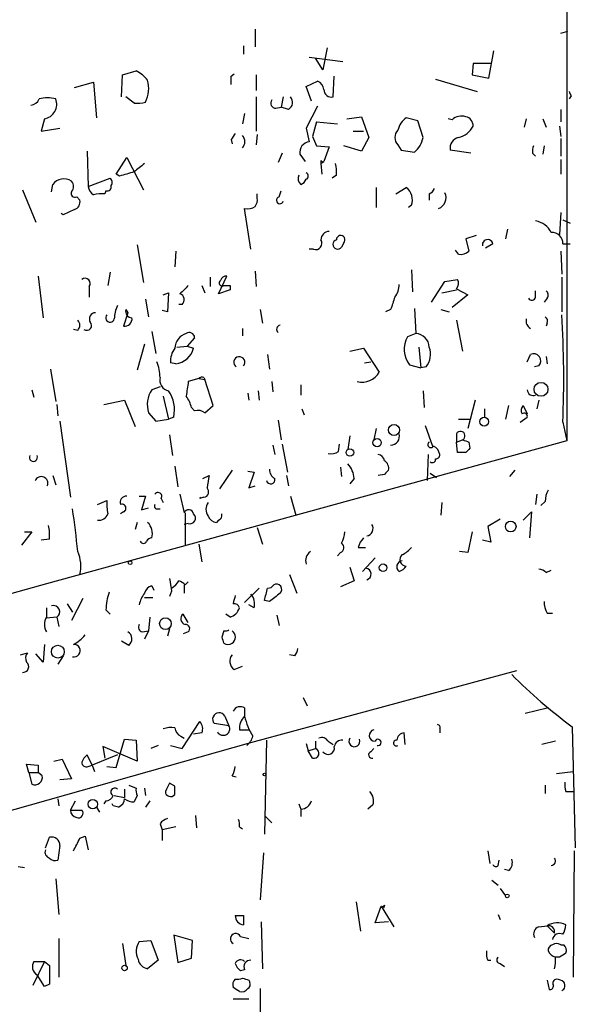
# Model space of a CAD drawing. Extents: x 5 to 12315, y -125675 to 1155.
# Drawn here: x 533 to 578, y 830 to 910 of the extents above; entities that cross this region are included whole.
import ezdxf

# ---------------------------------------------------------------- set-up
doc = ezdxf.new("R2010")
doc.units = 0
doc.header["$MEASUREMENT"] = 0
doc.layers.add('MAIN', color=5, linetype='CONTINUOUS')

msp = doc.modelspace()

# ---------------------------------------------------------------- linework, layer by layer
at = {"layer": 'MAIN'}
for p, q in [((576.9187, 928.4719), (576.9187, 875.3859)), ((551.6033, 908.8292), (551.6033, 907.3899)), ((576.4107, 908.4906), (577.0033, 908.6599)), ((550.672, 907.4746), (550.672, 906.7972)), ((556.006, 906.5432), (558.7153, 906.2046)), ((557.4453, 907.3052), (557.1067, 905.5272)), ((570.5687, 904.8499), (570.992, 907.0512)), ((557.1067, 905.5272), (556.514, 906.4586)), ((569.2987, 906.0352), (569.214, 905.1039)), ((570.738, 906.0352), (569.2987, 906.0352)), ((540.766, 903.3259), (540.8507, 905.1039)), ((540.8507, 905.1039), (541.9513, 905.4426)), ((549.656, 905.0192), (549.91, 905.1886)), ((551.688, 905.1039), (551.688, 903.8339)), ((557.9533, 903.3259), (558.038, 905.0192)), ((569.214, 905.1039), (570.5687, 904.8499)), ((536.956, 904.0879), (538.48, 904.5112)), ((538.48, 904.5112), (538.734, 901.6326)), ((555.752, 904.1726), (556.6833, 904.5959)), ((556.1753, 902.9872), (555.752, 904.1726)), ((566.2507, 904.7652), (569.6373, 903.7492)), ((541.782, 902.8179), (541.1047, 903.3259)), ((551.688, 903.3259), (551.688, 900.5319)), ((553.8893, 903.3259), (553.72, 902.4792)), ((577.2573, 903.4106), (577.088, 903.1566)), ((556.6833, 902.5639), (555.752, 900.7859)), ((550.7567, 901.9712), (550.5873, 901.1246)), ((553.2967, 902.3946), (553.72, 902.4792)), ((554.3127, 902.3099), (553.72, 902.4792)), ((576.4107, 902.3099), (576.4107, 901.2939)), ((534.5007, 901.5479), (534.2467, 900.5319)), ((556.5987, 901.2939), (556.26, 900.1086)), ((556.5987, 901.2939), (558.292, 901.1246)), ((559.054, 901.5479), (560.2393, 901.7172)), ((560.2393, 901.7172), (560.832, 900.0239)), ((564.8113, 901.3786), (563.88, 901.6326)), ((565.2347, 900.0239), (564.8113, 901.3786)), ((567.6053, 901.4632), (567.2667, 901.5479)), ((573.6167, 901.5479), (573.4473, 900.8706)), ((574.9713, 901.5479), (575.2253, 900.8706)), ((576.326, 900.9552), (576.4107, 900.1086)), ((534.2467, 900.5319), (535.7707, 900.7859)), ((551.7727, 900.2779), (551.688, 899.4312)), ((555.752, 900.7859), (556.006, 899.6852)), ((559.562, 900.5319), (560.4087, 900.5319)), ((549.656, 899.8546), (549.7407, 899.5159)), ((556.26, 900.1086), (556.5987, 899.3466)), ((556.5987, 899.3466), (557.6147, 899.2619)), ((560.2393, 898.9232), (558.8, 899.3466)), ((560.832, 900.0239), (560.2393, 898.9232)), ((563.2027, 899.4312), (563.4567, 899.0079)), ((575.056, 899.3466), (574.9713, 898.6692)), ((576.4107, 899.9392), (576.4107, 898.4999)), ((537.972, 898.9232), (538.0567, 896.0446)), ((553.8047, 898.7539), (553.466, 897.9919)), ((555.244, 898.6692), (555.6673, 898.0766)), ((557.6147, 899.2619), (557.1913, 898.0766)), ((563.4567, 899.0079), (564.5573, 898.8386)), ((569.1293, 898.7539), (567.436, 899.0079)), ((574.1247, 898.7539), (574.3787, 898.4999)), ((540.3427, 897.0606), (541.1893, 898.4152)), ((541.1893, 898.4152), (542.544, 895.7906)), ((556.9373, 898.1612), (556.9373, 897.9072)), ((556.9373, 897.9072), (557.1913, 898.0766)), ((556.9373, 897.9072), (557.022, 897.0606)), ((576.4107, 898.2459), (576.4107, 897.0606)), ((540.5967, 896.8912), (540.3427, 897.0606)), ((558.2073, 896.9759), (557.8687, 896.7219)), ((535.0933, 895.6212), (535.178, 896.2139)), ((538.0567, 896.0446), (539.8347, 896.7219)), ((532.7227, 895.7906), (533.8233, 893.1659)), ((539.496, 895.7059), (539.4113, 895.4519)), ((551.7727, 895.1132), (551.7727, 895.4519)), ((553.5507, 895.1979), (553.72, 895.7059)), ((561.4247, 895.9599), (561.4247, 894.3512)), ((563.0333, 895.4519), (563.88, 895.9599)), ((565.7427, 895.4519), (565.7427, 894.9439)), ((537.1253, 895.1979), (537.3793, 894.9439)), ((536.0247, 893.7586), (535.8553, 893.8432)), ((536.956, 894.1819), (536.0247, 893.7586)), ((551.2647, 890.9646), (550.7567, 894.2666)), ((564.3033, 894.5206), (564.0493, 894.3512)), ((576.4107, 893.9279), (576.326, 892.1499)), ((576.58, 893.3352), (577.1727, 893.0812)), ((572.0927, 892.5732), (571.9233, 891.8112)), ((558.8, 891.4726), (558.6307, 891.1339)), ((569.5527, 892.0652), (568.706, 891.8112)), ((568.706, 891.8112), (568.96, 890.7952)), ((570.9073, 891.3879), (570.3147, 891.0492)), ((576.58, 891.3879), (577.1727, 891.3879)), ((542.036, 891.3032), (542.544, 888.2552)), ((545.1687, 890.7952), (545.084, 889.5252)), ((556.3447, 890.9646), (556.006, 890.9646)), ((568.1133, 890.5412), (567.8593, 890.8799)), ((576.4107, 890.7952), (576.4953, 888.9326)), ((539.8347, 889.1019), (539.6653, 888.0012)), ((551.6033, 889.1866), (551.688, 887.9166)), ((564.3033, 889.2712), (564.388, 887.4932)), ((533.9927, 888.7632), (534.416, 885.3766)), ((547.9627, 888.6786), (547.9627, 887.9166)), ((548.64, 887.3239), (549.3173, 888.7632)), ((565.912, 886.6466), (567.0127, 888.3399)), ((567.0127, 888.3399), (568.0287, 888.5092)), ((576.4953, 888.6786), (576.4953, 885.8846)), ((538.1413, 887.9166), (538.1413, 887.0699)), ((544.1527, 887.2392), (544.576, 887.4086)), ((544.576, 887.4086), (544.4913, 885.8846)), ((547.2853, 888.0012), (547.5393, 887.4086)), ((549.5713, 887.6626), (548.64, 887.3239)), ((549.5713, 888.0012), (549.5713, 887.6626)), ((566.7587, 887.4086), (567.944, 887.6626)), ((567.944, 887.7472), (568.8753, 887.2392)), ((574.3787, 887.0699), (574.3787, 887.5779)), ((542.7133, 886.9006), (542.9673, 885.4612)), ((568.8753, 887.2392), (567.6053, 886.2232)), ((575.31, 886.9852), (575.056, 886.6466)), ((541.274, 885.7999), (540.9353, 884.6992)), ((541.1047, 886.0539), (541.274, 885.7999)), ((544.4913, 885.8846), (544.068, 885.9692)), ((545.6767, 886.4772), (545.4227, 886.4772)), ((552.0267, 886.0539), (552.196, 884.9532)), ((562.61, 886.0539), (562.1867, 885.8846)), ((564.5573, 886.1386), (564.642, 884.1066)), ((566.674, 886.0539), (567.3513, 885.8846)), ((567.944, 885.2072), (568.452, 882.6672)), ((575.31, 884.9532), (575.2253, 884.6992)), ((537.21, 884.3606), (536.8713, 884.4452)), ((543.2213, 884.2759), (543.56, 882.4979)), ((550.5873, 884.5299), (550.5873, 883.9372)), ((546.6927, 883.7679), (546.1, 883.0906)), ((564.642, 884.1066), (563.9647, 883.8526)), ((542.6287, 883.2599), (542.036, 881.1432)), ((545.2533, 883.0059), (546.1, 883.0906)), ((546.1, 883.0906), (546.608, 882.9212)), ((559.308, 882.6672), (560.4087, 882.9212)), ((560.4087, 882.9212), (561.6787, 880.9739)), ((564.896, 883.0059), (565.0653, 881.3126)), ((552.6193, 882.4132), (552.7887, 881.2279)), ((560.4933, 881.7359), (561.0013, 881.8206)), ((573.7013, 881.8206), (573.9553, 882.4132)), ((575.2253, 882.2439), (575.31, 881.6512)), ((535.0087, 881.2279), (535.432, 878.6032)), ((545.1687, 881.6512), (544.7453, 881.7359)), ((564.134, 881.5666), (565.0653, 881.3126)), ((565.4887, 881.3972), (565.0653, 881.3126)), ((574.6327, 881.4819), (574.294, 881.3972)), ((547.0313, 880.4659), (546.1847, 880.2119)), ((547.0313, 880.4659), (547.5393, 880.3812)), ((547.4547, 880.5506), (547.5393, 880.3812)), ((548.2167, 878.2646), (547.5393, 880.3812)), ((552.958, 880.2119), (553.0427, 879.3652)), ((533.4847, 879.5346), (533.654, 878.9419)), ((543.8987, 879.7886), (543.2213, 879.5346)), ((551.8573, 879.4499), (551.942, 878.6879)), ((555.3287, 879.9579), (555.3287, 879.1112)), ((565.2347, 879.4499), (565.3193, 878.0952)), ((539.3267, 878.3492), (541.02, 878.6879)), ((541.02, 878.6879), (541.8667, 876.5712)), ((544.1527, 879.0266), (544.576, 877.1639)), ((551.0107, 879.2806), (551.0953, 878.6879)), ((569.468, 878.6879), (568.8753, 876.4019)), ((574.6327, 878.6879), (574.4633, 878.0106)), ((535.5167, 878.3492), (535.6013, 877.4179)), ((546.4387, 878.0952), (546.6927, 877.8412)), ((547.5393, 877.6719), (548.2167, 878.2646)), ((555.4133, 878.0106), (555.5827, 877.5026)), ((570.23, 878.0106), (570.23, 877.3332)), ((572.1773, 878.2646), (571.9233, 877.1639)), ((573.3627, 878.2646), (573.7013, 877.5872)), ((535.7707, 876.9946), (536.6173, 870.8139)), ((542.9673, 877.6719), (543.56, 876.9946)), ((543.56, 876.9946), (544.576, 877.1639)), ((544.9993, 877.3332), (544.576, 877.1639)), ((553.466, 877.0792), (553.72, 875.4706)), ((568.1133, 877.1639), (569.0447, 877.1639)), ((573.1087, 876.9099), (573.7013, 877.3332)), ((561.4247, 876.4019), (561.2553, 875.4706)), ((565.404, 876.6559), (565.9967, 874.9626)), ((576.58, 876.9099), (576.9187, 875.3859)), ((576.9187, 875.3859), (534.67, 863.7866)), ((544.6607, 875.8939), (544.9147, 874.2006)), ((559.308, 875.8092), (559.1387, 874.7086)), ((567.944, 875.9786), (567.944, 875.3012)), ((567.944, 875.3012), (568.452, 875.4706)), ((553.0427, 875.0472), (553.212, 874.2852)), ((553.8047, 875.1319), (554.228, 872.8459)), ((558.3767, 874.5392), (558.4613, 875.1319)), ((568.0287, 874.4546), (567.944, 875.3012)), ((568.96, 875.3012), (569.0447, 874.7932)), ((565.658, 874.2852), (565.5733, 872.1686)), ((568.706, 874.4546), (568.0287, 874.4546)), ((545.084, 873.3539), (545.338, 871.6606)), ((549.7407, 873.0152), (548.7247, 871.4912)), ((558.546, 873.2692), (558.6307, 872.5072)), ((572.6853, 873.0152), (572.262, 872.5072)), ((535.178, 872.5919), (535.432, 871.8299)), ((547.37, 872.3379), (547.878, 872.5919)), ((551.0107, 872.9306), (551.5187, 872.8459)), ((551.5187, 872.8459), (551.0953, 871.5759)), ((554.1433, 872.5919), (554.3127, 871.7452)), ((559.6467, 872.3379), (559.308, 871.9146)), ((562.102, 872.6766), (561.594, 872.5919)), ((565.8273, 872.7612), (566.3353, 872.4226)), ((551.0953, 871.5759), (551.6033, 871.7452)), ((538.8187, 870.2212), (539.5807, 870.5599)), ((542.2053, 870.8986), (542.7133, 870.8986)), ((542.7133, 870.8986), (542.3747, 869.7979)), ((543.9833, 870.7292), (544.1527, 870.3906)), ((545.5073, 871.0679), (545.846, 869.5439)), ((547.4547, 870.8139), (547.116, 870.7292)), ((547.116, 870.7292), (547.2007, 870.8139)), ((554.482, 870.8986), (554.9053, 869.3746)), ((574.4633, 871.0679), (574.3787, 870.2212)), ((542.3747, 869.7979), (542.9673, 869.9672)), ((543.6447, 869.8826), (543.8987, 869.8826)), ((566.7587, 870.3906), (566.674, 869.3746)), ((575.1407, 870.4752), (574.802, 870.1366)), ((540.9353, 869.6286), (540.6813, 869.4592)), ((545.9307, 869.5439), (545.9307, 866.9192)), ((548.64, 868.9512), (548.4707, 868.7819)), ((571.5, 869.0359), (570.484, 868.4432)), ((573.3627, 868.9512), (574.04, 869.6286)), ((574.04, 869.6286), (573.8707, 867.5119)), ((542.036, 868.7819), (541.8667, 868.1892)), ((546.1847, 868.6972), (545.846, 868.6126)), ((551.7727, 868.3586), (552.196, 867.0039)), ((570.484, 868.4432), (570.738, 867.1732)), ((533.4847, 868.0199), (532.638, 866.9192)), ((532.892, 868.0199), (533.4847, 868.0199)), ((534.924, 867.4272), (534.2467, 867.3426)), ((569.214, 868.0199), (568.8753, 866.3266)), ((547.0313, 867.0039), (547.2853, 865.5646)), ((559.9853, 866.7499), (560.578, 866.7499)), ((570.738, 867.1732), (570.0607, 867.3426)), ((558.546, 866.3266), (558.292, 866.0726)), ((561.34, 865.9032), (560.324, 864.8026)), ((568.8753, 866.3266), (568.198, 866.4112)), ((559.308, 865.1412), (559.6467, 864.0406)), ((554.3973, 864.5486), (554.99, 863.0246)), ((575.2253, 864.7179), (575.6487, 864.8872)), ((534.67, 863.7866), (514.096, 858.1139)), ((543.2213, 863.6172), (543.3907, 863.2786)), ((545.846, 863.7019), (545.846, 863.0246)), ((545.9307, 863.7019), (546.1847, 863.9559)), ((550.7567, 862.2626), (551.942, 863.4479)), ((559.6467, 864.0406), (558.546, 863.5326)), ((537.6333, 862.6012), (536.702, 860.8232)), ((542.6287, 862.6859), (543.306, 862.6859)), ((544.83, 863.1939), (544.6607, 862.7706)), ((534.67, 861.8392), (534.67, 861.0772)), ((536.3633, 862.1779), (536.7867, 861.5006)), ((551.5187, 861.8392), (551.0953, 862.0932)), ((552.7887, 862.3472), (552.3653, 862.4319)), ((535.5167, 861.0772), (534.67, 860.9926)), ((535.5167, 861.0772), (535.686, 860.3152)), ((539.496, 861.6699), (539.8347, 861.3312)), ((543.052, 861.0772), (542.9673, 859.9766)), ((546.1847, 860.6539), (545.7613, 861.3312)), ((549.5713, 861.0772), (549.2327, 861.3312)), ((553.3813, 861.2466), (553.5507, 860.3999)), ((575.31, 861.4159), (575.7333, 861.4159)), ((542.4593, 859.8919), (542.9673, 859.9766)), ((542.9673, 859.9766), (542.6287, 859.2992)), ((544.6607, 860.1459), (544.4913, 859.5532)), ((546.1847, 859.8919), (545.7613, 859.7226)), ((549.0633, 859.9766), (548.894, 859.4686)), ((534.5007, 858.8759), (534.416, 857.4366)), ((541.3587, 858.7912), (540.766, 859.1299)), ((532.5533, 858.0292), (533.146, 858.1986)), ((534.416, 857.4366), (533.8233, 858.1139)), ((536.0247, 857.9446), (535.6013, 857.2672)), ((554.8207, 857.9446), (554.3973, 858.0292)), ((549.91, 856.8439), (550.5873, 857.0979)), ((551.2647, 850.9172), (572.8547, 856.7592)), ((555.498, 854.5579), (555.8367, 853.8806)), ((549.148, 853.0339), (549.4867, 852.2719)), ((550.7567, 853.7112), (550.7567, 853.0339)), ((573.532, 853.2879), (575.31, 853.7112)), ((545.6767, 850.4092), (547.116, 852.6106)), ((549.4867, 852.2719), (548.3013, 852.4412)), ((577.342, 852.1872), (577.596, 842.3659)), ((545.592, 851.4252), (545.846, 851.2559)), ((547.2853, 851.6792), (546.608, 851.5946)), ((550.3333, 851.9332), (551.0953, 851.9332)), ((563.7953, 850.7479), (563.7107, 851.6792)), ((566.5893, 852.0179), (566.5893, 851.6792)), ((523.1553, 842.9586), (551.2647, 850.9172)), ((542.036, 849.3932), (539.242, 850.5786)), ((539.242, 850.5786), (539.4113, 849.6472)), ((540.3427, 848.8852), (541.02, 851.1712)), ((541.02, 851.1712), (541.9513, 851.0866)), ((541.9513, 851.0866), (542.036, 849.3932)), ((543.7293, 850.6632), (543.1367, 850.4092)), ((544.7453, 850.6632), (545.6767, 850.4092)), ((552.5347, 851.0866), (552.3653, 843.4666)), ((555.752, 850.8326), (555.9213, 850.2399)), ((556.514, 851.0019), (556.514, 850.4092)), ((557.53, 851.0019), (557.9533, 850.7479)), ((575.9873, 851.0019), (574.8867, 850.7479)), ((538.3953, 849.0546), (537.972, 849.9012)), ((540.4273, 849.9012), (538.3953, 849.0546)), ((555.9213, 850.2399), (556.514, 850.4092)), ((556.26, 849.6472), (555.9213, 850.2399)), ((561.0013, 850.1552), (561.2553, 850.4092)), ((533.2307, 848.4619), (533.0613, 849.1392)), ((533.0613, 849.1392), (533.9927, 849.0546)), ((533.9927, 849.0546), (533.9927, 848.4619)), ((535.2627, 849.3932), (535.94, 849.5626)), ((535.94, 849.5626), (536.702, 847.9539)), ((538.0567, 848.9699), (538.3953, 849.0546)), ((538.3953, 849.0546), (538.5647, 848.5466)), ((539.5807, 848.9699), (540.3427, 848.8852)), ((533.2307, 848.4619), (533.4847, 847.5306)), ((533.2307, 848.4619), (533.9927, 848.4619)), ((534.3313, 848.2079), (533.9927, 848.4619)), ((549.7407, 848.2079), (550.0793, 848.1232)), ((576.072, 848.3772), (577.4267, 848.5466)), ((536.702, 847.9539), (535.7707, 847.8692)), ((541.3587, 847.4459), (541.9513, 847.1919)), ((545.084, 847.3612), (544.6607, 847.6152)), ((575.1407, 847.4459), (575.1407, 846.7686)), ((540.1733, 846.5992), (541.02, 846.4299)), ((541.02, 847.1072), (541.02, 846.4299)), ((542.036, 846.5992), (541.782, 846.0912)), ((542.6287, 847.1919), (542.7133, 846.5992)), ((576.834, 846.9379), (577.4267, 846.9379)), ((535.6013, 846.3452), (535.686, 845.7526)), ((536.6173, 845.4139), (537.0407, 846.1759)), ((539.496, 846.1759), (539.3267, 845.9219)), ((540.0887, 845.7526), (540.004, 845.9219)), ((543.052, 846.1759), (542.7133, 845.6679)), ((555.1593, 845.9219), (555.3287, 845.4986)), ((561.1707, 845.8372), (560.7473, 845.4986)), ((536.6173, 845.4139), (537.5487, 845.4139)), ((538.734, 845.6679), (538.988, 845.2446)), ((540.512, 845.6679), (540.0887, 845.7526)), ((546.7773, 844.9906), (546.862, 843.9746)), ((555.3287, 845.4986), (555.3287, 844.9059)), ((543.8987, 844.3132), (544.068, 843.8052)), ((552.45, 844.9059), (552.958, 844.3979)), ((545.1687, 844.0592), (544.068, 843.8052)), ((544.068, 843.8052), (544.068, 842.9586)), ((550.3333, 844.0592), (550.5873, 843.8899)), ((534.5853, 842.3659), (534.924, 843.2126)), ((537.3793, 843.1279), (537.8027, 843.2972)), ((537.8027, 843.2972), (538.0567, 842.1966)), ((535.7707, 842.5352), (535.6013, 841.3499)), ((552.2807, 841.9426), (552.0267, 838.1326)), ((570.484, 842.1119), (570.6533, 841.0959)), ((577.5113, 842.1119), (577.4267, 831.8672)), ((571.3307, 840.9266), (571.4153, 841.3499)), ((532.384, 840.8419), (532.892, 840.7572)), ((572.1773, 840.5032), (571.8387, 840.5879)), ((535.432, 839.8259), (535.686, 836.9472)), ((570.8227, 839.7412), (571.3307, 839.3179)), ((571.5, 839.0639), (571.9233, 838.4712)), ((559.816, 837.9632), (560.1547, 835.5926)), ((561.34, 836.2699), (561.848, 837.6246)), ((561.848, 837.6246), (562.864, 835.9312)), ((562.102, 837.7092), (562.0173, 837.4552)), ((550.672, 836.8626), (550.672, 836.1006)), ((552.1113, 836.3546), (552.196, 832.5446)), ((562.4407, 836.3546), (561.34, 836.2699)), ((571.3307, 836.9472), (571.5, 836.5239)), ((574.6327, 835.9312), (575.31, 836.0159)), ((575.31, 836.0159), (575.9027, 835.4232)), ((535.686, 834.9999), (535.686, 831.8672)), ((540.8507, 834.5766), (541.1047, 832.7986)), ((542.2053, 834.7459), (543.1367, 834.8306)), ((543.1367, 834.8306), (543.7293, 833.2219)), ((546.5233, 834.8306), (544.9993, 835.2539)), ((544.9993, 835.2539), (545.338, 833.0526)), ((546.4387, 833.3912), (546.5233, 834.8306)), ((550.418, 835.1692), (551.0953, 834.9999)), ((576.4107, 834.4919), (576.6647, 834.4919)), ((534.5007, 833.1372), (533.5693, 831.1899)), ((533.654, 833.1372), (534.5007, 833.1372)), ((534.5007, 833.1372), (534.924, 832.7986)), ((543.7293, 833.2219), (542.8827, 832.5446)), ((545.338, 833.0526), (546.4387, 833.3912)), ((570.484, 833.2219), (570.738, 833.2219)), ((576.326, 833.4759), (575.9873, 833.4759)), ((550.7567, 832.4599), (550.418, 832.3752)), ((571.5, 832.9679), (571.8387, 832.7139)), ((534.5007, 831.1052), (533.908, 832.0366)), ((551.0953, 831.6132), (551.18, 831.4439)), ((575.31, 831.6132), (575.4793, 830.8512)), ((534.924, 831.2746), (534.5007, 831.1052)), ((552.0267, 830.9359), (552.0267, 827.8032)), ((549.8253, 830.0892), (551.0953, 830.0892))]:
    msp.add_line(p, q, dxfattribs=at)
for centre, radius in [((574.8122, 879.5805), 0.5585), ((570.2026, 876.9555), 0.3537), ((562.8833, 876.2827), 0.4525), ((561.5125, 875.2524), 0.3373), ((559.308, 874.4546), 0.3052), ((572.3558, 868.4378), 0.433), ((541.4645, 865.5011), 0.1496), ((561.9931, 865.0929), 0.3083), ((544.3294, 860.5562), 0.4722), ((535.5962, 858.2755), 0.5211), ((552.3653, 848.3138), 0.1058), ((538.4306, 845.9008), 0.3852), ((572.0715, 838.4501), 0.1496), ((541.0152, 832.5964), 0.2211)]:
    msp.add_circle(centre, radius, dxfattribs=at)
for centre, radius, start, end in [((540.5111, 902.732), 3.0695, 39.407873, 62.017332), ((380.356, 904.6806), 169.3003, 359.885375, 0.114591), ((540.405, 904.0196), 2.5644, 334.177386, 14.937462), ((556.3812, 903.8401), 0.8139, 5.534773, 68.212969), ((554.0022, 902.8837), 0.6525, 298.419119, 42.66472), ((557.8018, 903.9173), 0.6105, 179.877994, 284.368574), ((661.8126, 945.8999), 94.6305, 206.45046, 206.67967), ((533.3215, 903.4587), 0.8139, 275.534773, 338.212969), ((534.7546, 900.6584), 2.5884, 74.82875, 105.169113), ((534.3082, 902.7333), 1.2009, 279.223882, 20.639808), ((542.0361, 905.1861), 2.3818, 263.875783, 286.518371), ((553.2966, 902.8179), 0.4233, 143.124688, 270.013536), ((568.3672, 900.6733), 1.0975, 72.019049, 133.966292), ((564.8113, 900.278), 1.6439, 124.508882, 168.113137), ((567.735, 901.7255), 1.7431, 282.534156, 333.774512), ((568.558, 900.9906), 0.7415, 357.263766, 78.48701), ((676.8137, 815.4414), 152.6259, 146.192738, 146.421942), ((549.995, 899.6852), 0.7803, 319.381184, 40.618816), ((563.7672, 900.0239), 0.8185, 133.604026, 226.395974), ((556.1088, 898.8143), 0.8769, 96.731975, 189.524625), ((563.1989, 900.4011), 2.0704, 311.002913, 349.503081), ((568.3336, 899.1433), 0.9078, 104.045429, 188.578205), ((575.0559, 898.9234), 0.9465, 153.440363, 190.316217), ((711.5326, 685.8907), 271.0711, 128.542738, 128.771917), ((557.1066, 898.2459), 0.1893, 206.578587, 296.578587), ((555.8366, 897.23), 2.3843, 353.882192, 16.500607), ((625.8558, 600.7655), 308.1551, 105.83271, 106.061916), ((555.7417, 896.7055), 0.6421, 155.095231, 229.965914), ((555.6461, 896.8912), 0.2752, 292.632677, 67.367323), ((536.067, 895.5788), 1.0926, 54.46537, 144.458055), ((536.2573, 896.0446), 0.614, 316.405547, 43.587694), ((539.6076, 896.3871), 0.4046, 320.395708, 55.850351), ((555.0326, 896.9333), 0.778, 292.371723, 337.628278), ((536.9984, 895.4943), 0.3224, 156.82241, 293.17759), ((539.0586, 896.1997), 1.0138, 188.799871, 235.200119), ((539.1572, 893.0832), 2.3823, 83.877066, 106.514952), ((539.5948, 896.0304), 0.3392, 253.066164, 16.933836), ((563.1085, 894.9511), 1.27, 340.185333, 52.592324), ((565.4466, 896.1713), 0.778, 292.371723, 337.628278), ((566.1735, 895.1357), 0.93, 290.861037, 25.534593), ((536.7685, 894.7846), 0.6312, 287.280921, 14.617437), ((551.0102, 894.9441), 0.781, 319.408254, 12.504141), ((553.6172, 894.9258), 0.2801, 103.733619, 346.246513), ((551.0107, 895.1976), 0.965, 254.739674, 307.882794), ((574.0344, 891.4497), 1.8335, 28.307951, 79.176673), ((557.6569, 891.6843), 0.7208, 93.356192, 176.635873), ((575.7079, 891.4471), 0.8741, 356.116598, 93.883402), ((556.5322, 891.4302), 0.502, 248.065049, 36.191859), ((558.3145, 891.3556), 0.3862, 106.116586, 324.964223), ((558.5568, 891.7236), 0.3495, 314.095771, 179.508203), ((570.484, 891.3033), 0.4317, 11.302123, 191.315138), ((568.2711, 891.5535), 1.0245, 261.139888, 312.254503), ((537.8027, 888.1706), 0.4233, 323.124688, 126.875312), ((548.9364, 888.2129), 0.2469, 120.979674, 300.93987), ((549.2496, 888.3144), 0.4539, 81.421795, 165.948448), ((567.4966, 888.1826), 0.6243, 315.77878, 31.541369), ((715.1834, 718.3002), 239.4974, 134.881196, 135.110362), ((549.3173, 1015.0011), 127.0002, 269.885409, 270.114592), ((561.9117, 887.9799), 1.3797, 318.732034, 4.40635), ((574.9984, 887.2431), 0.4044, 320.386678, 55.873798), ((545.3802, 886.8582), 0.4827, 307.890597, 74.734471), ((816.7866, 801.8845), 267.7503, 161.448775, 161.677951), ((574.0682, 887.1264), 0.3156, 206.581292, 349.687035), ((538.6662, 885.2919), 0.5083, 91.905397, 209.985395), ((543.3287, 885.1434), 3.1589, 156.705668, 177.305524), ((541.6666, 885.9462), 0.5721, 169.149649, 264.594323), ((536.7655, 884.7839), 0.6138, 316.399434, 43.600566), ((537.948, 884.7621), 0.3916, 234.028568, 44.772391), ((539.8315, 885.3817), 0.3534, 135.217854, 345.279543), ((541.0198, 885.2921), 0.5989, 261.888839, 8.111161), ((574.2759, 885.1286), 0.6791, 166.086529, 241.831237), ((574.9712, 885.1225), 0.3787, 333.44848, 63.414653), ((495.1017, 880.4793), 81.5564, 357.491591, 3.621349), ((546.2693, 883.7678), 0.4234, 0.013532, 126.859073), ((553.6988, 884.4452), 0.3446, 100.618634, 227.493639), ((546.3603, 882.877), 1.2771, 105.673007, 178.016562), ((565.8334, 882.8417), 2.1246, 151.588194, 216.881764), ((564.5826, 882.9465), 1.1616, 2.931126, 87.068874), ((546.5931, 881.8489), 1.8513, 144.604075, 183.499497), ((544.9677, 883.3296), 1.6904, 276.829043, 346.018836), ((564.2035, 882.4245), 1.6453, 321.363577, 20.692989), ((539.6735, 880.366), 4.2292, 2.501675, 20.117139), ((550.3279, 881.7739), 0.4513, 319.68238, 236.57752), ((574.2046, 881.8825), 0.5863, 316.900635, 115.162116), ((560.2865, 881.7671), 1.6023, 256.067827, 330.327857), ((544.7716, 880.329), 0.9006, 165.755448, 257.456011), ((842.4003, 837.2728), 299.3116, 171.751917, 171.981119), ((547.3277, 880.0846), 0.483, 74.755285, 127.859376), ((544.9576, 878.3492), 2.1024, 145.678017, 198.793463), ((542.4649, 877.927), 2.6031, 346.813675, 35.805832), ((574.1849, 879.5548), 0.484, 182.391858, 293.599558), ((544.13, 877.6076), 2.3596, 11.925675, 36.967509), ((546.9467, 876.9102), 0.965, 52.117206, 105.260326), ((573.7111, 877.877), 0.5211, 131.951258, 213.787649), ((573.4474, 877.3897), 0.2601, 347.454468, 130.620402), ((568.2721, 875.7987), 0.3742, 298.736331, 151.263669), ((562.5993, 875.7669), 0.7198, 270.851771, 17.103314), ((611.056, 1002.3858), 133.8752, 251.443679, 251.672862), ((565.8696, 875.0895), 0.2468, 120.93987, 329.06013), ((565.743, 874.1797), 0.8529, 7.105851, 66.630278), ((653.5128, 789.9615), 119.7133, 134.876948, 135.106165), ((533.6116, 874.0576), 0.329, 154.237162, 25.755271), ((557.7418, 875.5128), 1.1624, 259.501163, 303.109008), ((561.5095, 873.6927), 0.5985, 8.116564, 81.883436), ((561.7378, 873.159), 0.7175, 348.437913, 59.496397), ((565.9967, 873.8902), 0.2602, 229.39393, 12.519254), ((566.2931, 874.2428), 0.2992, 261.85365, 8.14635), ((553.5718, 873.0364), 0.7857, 175.364144, 242.746833), ((557.7328, 872.2192), 1.9175, 3.548936, 42.846529), ((646.9088, 788.1835), 119.7133, 134.876948, 135.106165), ((534.2467, 871.9569), 0.5379, 337.377677, 157.377677), ((801.7972, 829.7583), 257.5067, 170.424926, 170.654106), ((552.8734, 872.2533), 0.349, 194.040224, 14.02828), ((547.3841, 871.2608), 0.4524, 278.977235, 44.149179), ((577.3945, 870.3609), 2.2567, 152.394829, 177.096769), ((542.9289, 870.2636), 3.3613, 174.942766, 193.846069), ((541.1411, 870.4056), 0.4954, 84.416009, 201.852954), ((543.7293, 870.8986), 0.3053, 326.299523, 146.315138), ((481.3255, 861.3582), 56.1125, 5.166557, 8.737995), ((540.8084, 869.9249), 0.3224, 293.184586, 113.217258), ((543.6446, 870.0942), 0.2116, 143.124688, 270.027077), ((546.2164, 869.4063), 0.3951, 7.693333, 159.620458), ((548.5556, 869.8402), 0.9402, 144.169757, 215.825302), ((538.9071, 869.7633), 0.8169, 263.787609, 338.145192), ((546.327, 869.1167), 0.443, 251.262378, 50.633246), ((548.5493, 869.5923), 0.8142, 201.80141, 264.460259), ((548.513, 869.3322), 0.4016, 288.434949, 18.434949), ((531.0332, 867.6814), 3.8991, 356.261973, 12.538849), ((541.9923, 867.8644), 1.2785, 343.996127, 45.858786), ((560.5639, 868.288), 0.6148, 279.247824, 31.870042), ((543.2636, 866.9617), 0.5518, 94.396316, 147.536771), ((556.6278, 868.1351), 2.2598, 332.413275, 357.077961), ((561.6119, 866.3447), 1.6763, 135.870102, 166.011837), ((542.544, 867.3425), 0.2677, 198.421413, 341.578587), ((558.3565, 866.7334), 0.4487, 294.977557, 52.333315), ((562.7363, 867.9784), 1.9912, 293.846208, 321.904188), ((534.6405, 865.2387), 2.8244, 345.857483, 24.5279), ((556.5921, 865.6796), 0.8869, 124.42468, 198.70256), ((563.8928, 865.7578), 0.532, 131.350041, 268.621462), ((560.5538, 864.5848), 0.4724, 283.330123, 87.063705), ((563.5714, 865.1788), 0.4714, 93.661256, 232.940503), ((562.9493, 865.9025), 1.1506, 287.082228, 323.98361), ((574.5733, 864.0149), 0.9588, 47.155503, 86.448267), ((798.7411, 906.0262), 257.4985, 189.345902, 189.575088), ((543.3905, 862.8554), 0.7804, 102.522437, 167.477563), ((544.1106, 864.76), 1.4964, 298.735138, 331.264862), ((544.7424, 862.4699), 1.7117, 46.034398, 66.581647), ((298.4923, 926.4399), 261.8177, 345.849165, 346.078348), ((552.6618, 863.9979), 0.5516, 265.58138, 327.548723), ((553.3428, 863.3344), 0.426, 313.354733, 120.387128), ((544.9488, 861.4497), 5.4572, 162.296486, 177.687485), ((544.514, 861.6056), 2.3596, 143.032491, 168.074325), ((719.2584, 820.1607), 174.5652, 165.843211, 166.072362), ((550.4742, 862.1778), 1.098, 342.038641, 43.952068), ((722.5619, 651.0361), 271.0633, 128.550178, 128.779361), ((535.2299, 861.5088), 0.5181, 303.604204, 105.286154), ((549.2328, 862.1777), 1.1514, 287.097241, 342.902759), ((549.8931, 861.7293), 0.4537, 14.017867, 98.594459), ((577.3129, 862.4624), 2.2598, 182.922039, 207.586725), ((535.6227, 860.4845), 1.122, 148.113158, 211.882505), ((546.0577, 860.9503), 0.4826, 127.888519, 254.745922), ((542.5299, 860.2729), 0.3875, 146.88812, 259.502061), ((545.9589, 860.1459), 0.3399, 311.636339, 94.759442), ((535.4311, 861.5865), 3.0695, 297.982668, 320.592127), ((540.9573, 859.3139), 0.6591, 307.521946, 61.280613), ((675.971, 901.5371), 133.8593, 198.316987, 198.546184), ((549.1904, 860.4421), 0.4826, 254.728219, 307.879149), ((549.3944, 859.4686), 0.6148, 304.281977, 55.718023), ((536.8958, 858.3623), 0.5142, 257.748011, 92.731081), ((549.402, 859.5529), 0.6823, 240.237412, 299.762588), ((533.6314, 857.7589), 0.6549, 137.828116, 209.481187), ((550.3642, 857.5135), 0.8091, 140.405678, 235.850351), ((554.1177, 858.5966), 0.9588, 317.155503, 356.448267), ((532.7544, 857.0683), 0.4794, 266.208978, 50.195959), ((603.5906, 887.6002), 44.0803, 225.018658, 233.453652), ((550.4048, 853.1668), 0.6482, 57.121385, 153.383559), ((548.6811, 852.7998), 0.5223, 26.628828, 223.355448), ((551.6959, 852.0408), 1.3669, 133.402193, 184.515088), ((555.386, 854.036), 4.7365, 192.214305, 213.449849), ((546.5023, 852.018), 0.8531, 336.602118, 43.997913), ((549.021, 852.0179), 0.5305, 208.608736, 28.608736), ((566.42, 852.1449), 0.2117, 323.124688, 90), ((544.7877, 850.1986), 1.9269, 81.154594, 109.240792), ((545.8944, 852.1812), 0.8142, 185.539741, 248.198591), ((550.0365, 851.8066), 1.4486, 307.880881, 344.734821), ((561.3334, 851.4708), 0.4689, 99.586856, 270.806413), ((563.6964, 851.1008), 0.5786, 88.583743, 181.406357), ((557.022, 850.7478), 0.5681, 26.574073, 116.56054), ((557.527, 850.4667), 0.5231, 216.543523, 12.351793), ((558.6308, 850.4937), 0.5989, 81.888839, 171.849602), ((559.6655, 851.0019), 0.4385, 144.606606, 22.711329), ((561.5786, 850.9095), 0.2559, 254.285299, 158.830657), ((563.0712, 850.8571), 0.2342, 78.474184, 304.144517), ((538.6488, 848.9703), 1.1509, 126.018589, 162.906421), ((556.387, 850.0282), 0.4016, 251.565051, 71.565051), ((561.086, 849.9012), 0.2678, 108.441716, 288.441716), ((537.8994, 849.2843), 0.3515, 176.036311, 296.579628), ((548.4701, 849.0548), 1.527, 326.315136, 356.812677), ((533.7387, 848.0809), 0.6061, 245.223539, 12.096078), ((713.8462, 762.5866), 189.3505, 153.316988, 153.54613), ((578.3175, 847.4885), 1.5824, 172.322568, 200.362373), ((539.4845, 846.8185), 0.6428, 271.025259, 340.051164), ((540.2024, 846.8903), 0.3125, 43.962616, 248.665009), ((542.8835, 847.0227), 0.9474, 169.712462, 206.551529), ((544.7453, 846.9379), 0.4233, 180, 323.132809), ((375.784, 847.0226), 169.3003, 359.885375, 0.114591), ((560.1262, 846.1758), 1.098, 342.038641, 43.952068), ((540.2099, 846.4237), 0.8139, 291.787031, 354.465227), ((541.6834, 847.0655), 0.9793, 227.354769, 275.778708), ((555.2995, 846.4029), 0.9047, 271.849448, 345.469178), ((537.2049, 845.4035), 0.5877, 178.986021, 262.215954), ((537.2777, 845.1599), 0.3714, 245.774365, 43.145356), ((544.8303, 843.6357), 1.1519, 107.115163, 143.973724), ((549.4021, 844.2287), 0.9465, 349.683783, 26.559637), ((535.0811, 842.5411), 0.6896, 359.509807, 103.167734), ((283.1253, 969.6199), 283.9812, 333.320357, 333.54954), ((535.0721, 842.0166), 0.519, 159.707536, 253.41919), ((535.3896, 841.9424), 0.6292, 222.268789, 289.661787), ((571.1402, 841.0748), 0.2414, 195.273852, 322.11877), ((571.6836, 841.1382), 0.8043, 307.864363, 21.624151), ((575.6275, 841.2864), 0.3605, 273.372062, 40.228891), ((561.9327, 837.7939), 0.1893, 243.421413, 333.421413), ((550.7758, 836.8749), 0.7812, 180.902163, 262.364646), ((550.3334, 1006.2125), 169.3502, 269.885409, 270.114558), ((576.1435, 834.7726), 1.4968, 62.527606, 123.837635), ((550.037, 834.9576), 0.4359, 29.046943, 240.941566), ((574.7808, 835.3809), 0.5699, 105.062887, 211.327573), ((575.437, 835.5502), 0.4827, 344.745922, 105.254078), ((576.3201, 834.8), 0.598, 64.24049, 168.893003), ((575.3094, 836.1855), 1.527, 326.315136, 356.812677), ((543.2867, 833.9602), 1.3367, 143.999414, 209.272762), ((576.072, 833.857), 0.7196, 61.921424, 118.078576), ((571.9675, 833.7725), 1.5824, 172.322568, 200.362373), ((575.8433, 834.0517), 0.4537, 104.030118, 188.59446), ((576.1986, 834.322), 0.8721, 202.81039, 255.978098), ((661.2472, 706.6569), 152.6259, 123.578058, 123.807262), ((576.2415, 834.0263), 0.6292, 340.338213, 47.731211), ((534.3164, 832.7105), 0.788, 147.211471, 238.783105), ((543.0097, 833.4336), 0.898, 188.130102, 261.869898), ((550.4362, 832.7804), 0.4797, 48.067841, 156.989624), ((551.2139, 832.7054), 0.519, 84.38278, 208.234203), ((571.506, 833.2521), 0.2843, 128.071195, 268.790557), ((573.6166, 833.2218), 2.3843, 343.499393, 6.117808), ((915.9237, 832.0366), 381.0005, 179.885409, 180.114592), ((551.0946, 833.3059), 1.1506, 197.082228, 233.98361), ((550.4182, 831.2322), 0.6295, 132.282873, 199.640967), ((550.1641, 832.6278), 0.9452, 259.675635, 296.597581), ((593.1913, 958.6978), 133.8752, 251.443679, 251.672862), ((550.8412, 831.2746), 0.3787, 296.585347, 26.55152), ((576.1144, 831.3592), 0.3413, 97.135426, 209.734472), ((576.0124, 830.7404), 0.9594, 47.162672, 86.438195), ((576.3049, 831.1741), 0.4497, 295.043828, 36.864802), ((465.3966, 703.8397), 152.6538, 56.192749, 56.421911), ((550.4941, 831.2833), 0.6225, 255.030639, 326.080199), ((575.5216, 831.1476), 0.2994, 261.878017, 8.121983)]:
    msp.add_arc(centre, radius, start, end, dxfattribs=at)

doc.saveas('drawing.dxf')
